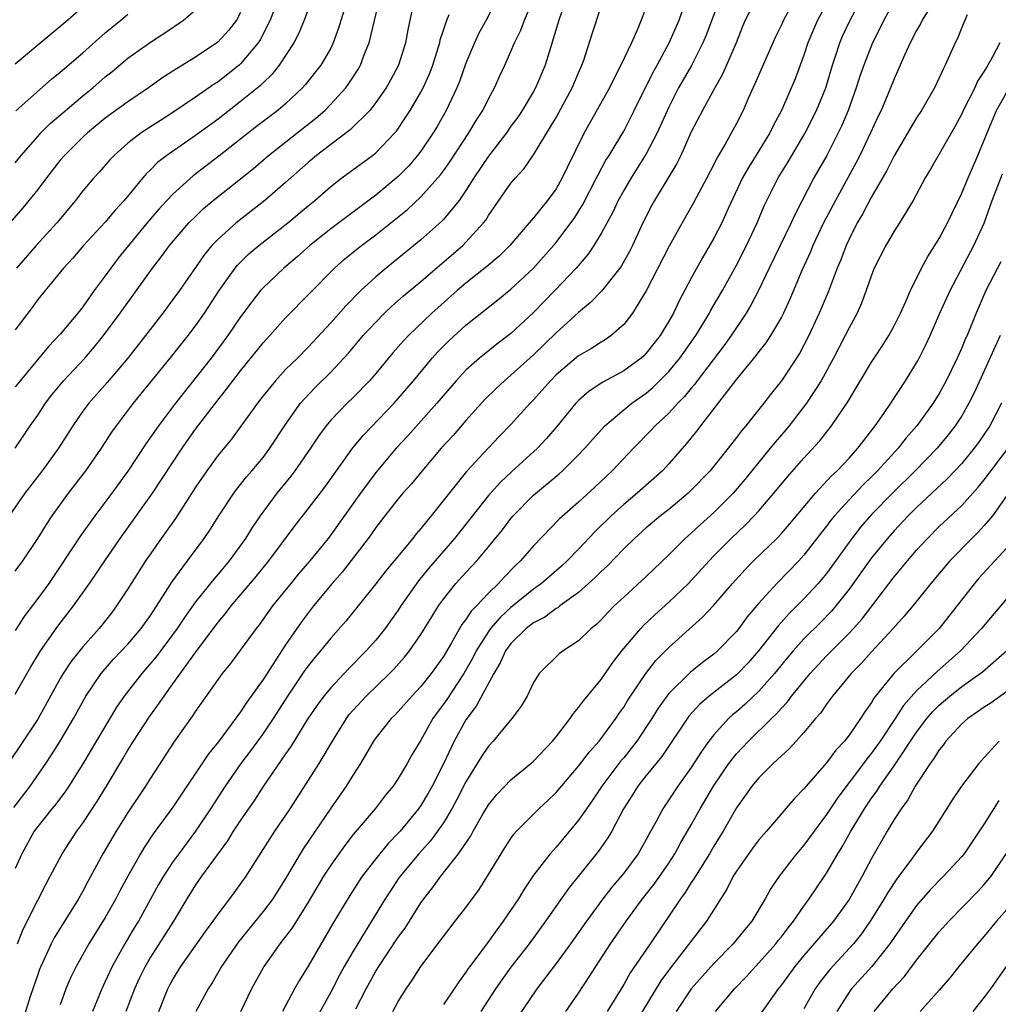
# Model space of a CAD drawing. Units: inches. Extents: x 2577000 to 2580000, y 1554000 to 1557000.
# Drawn here: x 2577423 to 2577510, y 1554848 to 1554935 of the extents above; entities that cross this region are included whole.
import ezdxf

# ---------------------------------------------------------------- set-up
doc = ezdxf.new("R2010")
doc.units = ezdxf.units.IN
doc.header["$MEASUREMENT"] = 0
doc.layers.add('LD25771554_2ft', color=142, linetype='Continuous')

msp = doc.modelspace()

# ---------------------------------------------------------------- linework, layer by layer
at = {"layer": 'LD25771554_2ft'}
for points, elevation in [([(2577485.944, 1554938.056), (2577484.321, 1554933.679), (2577484.038, 1554933), (2577483.017, 1554930.983), (2577481.875, 1554929), (2577481, 1554927.294), (2577479.977, 1554925), (2577479, 1554923.132), (2577477.659, 1554921), (2577477, 1554919.885), (2577476.506, 1554919), (2577476.028, 1554917.973), (2577475, 1554916.068), (2577474.355, 1554915), (2577473.809, 1554914.191), (2577472.775, 1554913), (2577470.877, 1554911), (2577469, 1554909.066), (2577467, 1554907.188), (2577465.755, 1554906.245), (2577464.637, 1554905.363), (2577464.205, 1554905), (2577463, 1554903.926), (2577462.137, 1554903), (2577460.431, 1554901), (2577457.864, 1554898.136), (2577456.809, 1554897), (2577455, 1554894.836), (2577453.633, 1554893), (2577451, 1554889.309), (2577450.766, 1554889), (2577449.156, 1554887), (2577448.156, 1554885.844), (2577447.453, 1554885), (2577445.844, 1554883), (2577444.663, 1554881.337), (2577444.393, 1554881), (2577443, 1554879.09), (2577442.102, 1554877.898), (2577441.364, 1554877), (2577441, 1554876.509), (2577439, 1554873.662), (2577438.742, 1554873.258), (2577437.147, 1554871), (2577435, 1554867.704), (2577434.568, 1554867), (2577433, 1554864.657), (2577431.954, 1554863), (2577430.78, 1554861), (2577429.453, 1554858.547), (2577429, 1554857.679), (2577428.621, 1554857), (2577426.464, 1554853.535), (2577426.194, 1554853), (2577425.264, 1554851), (2577425.189, 1554850.81), (2577425, 1554850.292), (2577424.337, 1554848.337), (2577423.694, 1554846.305)], 7510), ([(2577435.745, 1554847), (2577436.554, 1554849), (2577436.704, 1554849.296), (2577437, 1554849.846), (2577437.698, 1554851), (2577439.896, 1554854.104), (2577440.563, 1554855), (2577441, 1554855.64), (2577442.036, 1554857), (2577443.496, 1554859), (2577446.033, 1554863), (2577447.394, 1554865), (2577449.977, 1554869), (2577451.159, 1554871), (2577452.389, 1554873), (2577452.649, 1554873.351), (2577453, 1554873.752), (2577454.154, 1554875), (2577456.221, 1554877), (2577456.603, 1554877.397), (2577457.546, 1554878.454), (2577457.985, 1554879), (2577459, 1554880.454), (2577459.961, 1554882.039), (2577460.567, 1554883), (2577461, 1554883.609), (2577462.118, 1554885), (2577463, 1554885.977), (2577463.961, 1554887), (2577465, 1554888.241), (2577466.231, 1554889.769), (2577467, 1554890.777), (2577467.19, 1554891), (2577469, 1554892.842), (2577471.264, 1554894.735), (2577471.558, 1554895), (2577473, 1554896.406), (2577473.566, 1554897), (2577474.229, 1554897.771), (2577475.341, 1554899), (2577477, 1554900.416), (2577477.717, 1554901), (2577479, 1554901.903), (2577479.598, 1554902.401), (2577481, 1554903.801), (2577481.991, 1554905), (2577483.4, 1554907), (2577484.617, 1554909), (2577484.746, 1554909.254), (2577485.755, 1554911), (2577487, 1554913.258), (2577487.9, 1554915), (2577488.851, 1554917), (2577489.479, 1554918.521), (2577489.702, 1554919), (2577490.703, 1554921), (2577491.584, 1554922.416), (2577493, 1554924.799), (2577493.114, 1554925), (2577494.116, 1554927), (2577494.948, 1554929), (2577495.532, 1554931), (2577495.804, 1554931.804), (2577496.173, 1554933), (2577496.424, 1554933.576), (2577497.095, 1554935), (2577499, 1554938.594)], 7518), ([(2577492.528, 1554937.472), (2577491.186, 1554935), (2577491, 1554934.582), (2577490.475, 1554933.525), (2577488.648, 1554929.352), (2577488.044, 1554928.044), (2577487.592, 1554927), (2577487, 1554925.832), (2577486.003, 1554924.003), (2577485.257, 1554922.743), (2577485, 1554922.206), (2577484.379, 1554921), (2577483.208, 1554918.792), (2577482.177, 1554917), (2577481.045, 1554914.956), (2577479, 1554910.972), (2577477.792, 1554909), (2577477, 1554907.975), (2577475.888, 1554907), (2577475.361, 1554906.639), (2577475, 1554906.432), (2577474.132, 1554905.868), (2577473, 1554905.211), (2577471, 1554903.505), (2577470.494, 1554903), (2577469, 1554901.304), (2577468.702, 1554901), (2577467, 1554899.099), (2577465.958, 1554898.042), (2577465, 1554897.041), (2577463.056, 1554894.944), (2577459.918, 1554891), (2577459.491, 1554890.509), (2577459, 1554889.868), (2577458.591, 1554889.409), (2577458.278, 1554889), (2577456.64, 1554887), (2577455.891, 1554886.109), (2577455, 1554884.959), (2577452.345, 1554881.655), (2577451, 1554880.132), (2577450.089, 1554879), (2577449.585, 1554878.415), (2577449, 1554877.682), (2577448.713, 1554877.287), (2577447.175, 1554875), (2577445.896, 1554873), (2577445, 1554871.679), (2577443.87, 1554870.13), (2577443.017, 1554869), (2577441.634, 1554867), (2577440.343, 1554865), (2577439.003, 1554862.997), (2577437.51, 1554861), (2577437, 1554860.278), (2577436.161, 1554859), (2577435.733, 1554858.267), (2577433.932, 1554855), (2577433.572, 1554854.427), (2577432.724, 1554853), (2577431.611, 1554851), (2577431, 1554849.656), (2577430.681, 1554849), (2577429.868, 1554847)], 7514), ([(2577471.925, 1554937), (2577471.241, 1554935), (2577470.465, 1554932.465), (2577470.036, 1554931), (2577469.183, 1554929), (2577469, 1554928.677), (2577467.993, 1554927), (2577467.6, 1554926.4), (2577467, 1554925.582), (2577466.597, 1554925), (2577465, 1554922.942), (2577463.707, 1554921), (2577463, 1554919.874), (2577462.399, 1554919), (2577461, 1554917.31), (2577460.851, 1554917.148), (2577459, 1554915.518), (2577455.915, 1554913), (2577455, 1554912.226), (2577453.683, 1554911), (2577452.348, 1554909.652), (2577451, 1554908.129), (2577449, 1554905.974), (2577448.039, 1554905), (2577447, 1554903.978), (2577446.088, 1554903), (2577445, 1554901.645), (2577444.507, 1554901), (2577443.039, 1554898.961), (2577442.188, 1554897.812), (2577441, 1554896.372), (2577440, 1554895), (2577439, 1554893.534), (2577437.227, 1554890.773), (2577436.404, 1554889.596), (2577435.961, 1554889), (2577435, 1554887.64), (2577434.561, 1554887), (2577433, 1554884.53), (2577431.998, 1554883), (2577431.568, 1554882.432), (2577430.439, 1554881), (2577429, 1554879.367), (2577427.953, 1554878.047), (2577427.26, 1554877), (2577427, 1554876.564), (2577425, 1554872.945), (2577423.722, 1554871), (2577422.373, 1554869)], 7502), ([(2577458.451, 1554937), (2577457.856, 1554934.144), (2577457.652, 1554933), (2577457.022, 1554931), (2577456.314, 1554929.686), (2577455.921, 1554929), (2577455, 1554927.686), (2577454.458, 1554927), (2577452.731, 1554925.269), (2577451, 1554923.971), (2577449.736, 1554923), (2577449, 1554922.379), (2577447, 1554920.595), (2577445.156, 1554919), (2577442.599, 1554917), (2577441, 1554915.571), (2577440.458, 1554915), (2577439.798, 1554914.202), (2577437.578, 1554911), (2577437, 1554910.193), (2577436.11, 1554909), (2577434.573, 1554907), (2577432.993, 1554905), (2577431.156, 1554902.844), (2577429.529, 1554901), (2577429, 1554900.284), (2577428.102, 1554899), (2577426.837, 1554897), (2577425.406, 1554895), (2577423.867, 1554893), (2577422.454, 1554891)], 7494), ([(2577423, 1554875.179), (2577424.392, 1554877.608), (2577425.233, 1554879), (2577426.798, 1554881.202), (2577428.186, 1554883), (2577429.604, 1554885), (2577430.944, 1554887), (2577432.309, 1554889), (2577435.182, 1554893), (2577437.812, 1554897), (2577439, 1554898.695), (2577440.764, 1554901), (2577441.767, 1554902.233), (2577442.326, 1554903), (2577443, 1554903.878), (2577445, 1554906.363), (2577445.591, 1554907), (2577447, 1554908.581), (2577451.339, 1554913), (2577452.226, 1554913.774), (2577453.319, 1554914.681), (2577453.72, 1554915), (2577455, 1554915.957), (2577457.804, 1554918.196), (2577459, 1554919.309), (2577460.506, 1554921), (2577460.73, 1554921.27), (2577461, 1554921.644), (2577461.56, 1554922.44), (2577463.26, 1554925), (2577463.904, 1554926.096), (2577464.498, 1554927), (2577465, 1554928.009), (2577465.545, 1554929), (2577465.989, 1554930.011), (2577466.451, 1554931), (2577467, 1554932.23), (2577467.314, 1554933), (2577467.876, 1554934.125), (2577468.205, 1554935), (2577469.033, 1554937)], 7500), ([(2577465.792, 1554937), (2577464.791, 1554935), (2577464.149, 1554933.851), (2577463.749, 1554933), (2577463, 1554931.2), (2577462.426, 1554929.574), (2577462.186, 1554929), (2577461.247, 1554927), (2577460.436, 1554925.564), (2577460.101, 1554925), (2577459, 1554923.377), (2577458.715, 1554923), (2577457.921, 1554922.079), (2577457, 1554921.135), (2577455, 1554919.48), (2577451, 1554916.467), (2577449.155, 1554915), (2577448.018, 1554913.982), (2577446.853, 1554913), (2577445, 1554911.253), (2577444.774, 1554911), (2577443.988, 1554910.012), (2577443, 1554908.658), (2577441.873, 1554907), (2577440.39, 1554905), (2577437.213, 1554901), (2577435.721, 1554899), (2577434.606, 1554897.394), (2577433, 1554894.976), (2577431.566, 1554893), (2577430.057, 1554891), (2577428.788, 1554889.212), (2577425.974, 1554885), (2577425, 1554883.653), (2577423.85, 1554882.15), (2577423, 1554880.82)], 7498), ([(2577423, 1554897.017), (2577424.334, 1554899), (2577425, 1554899.951), (2577425.688, 1554901), (2577426.253, 1554901.747), (2577427.301, 1554903), (2577429.178, 1554905), (2577430.022, 1554905.978), (2577430.846, 1554907), (2577432.327, 1554909), (2577435.185, 1554913), (2577435.985, 1554914.015), (2577436.7, 1554915), (2577438.415, 1554917), (2577439, 1554917.59), (2577439.724, 1554918.276), (2577440.573, 1554919), (2577444.148, 1554921.852), (2577445.488, 1554923), (2577449.69, 1554926.31), (2577450.474, 1554927), (2577451, 1554927.536), (2577452.336, 1554929), (2577452.622, 1554929.377), (2577453.412, 1554930.588), (2577453.641, 1554931), (2577454.009, 1554932.009), (2577454.414, 1554933), (2577455.366, 1554937)], 7492), ([(2577449.382, 1554937), (2577448.635, 1554935), (2577448.16, 1554933.84), (2577447.718, 1554933), (2577446.421, 1554931), (2577445.798, 1554930.202), (2577445, 1554929.444), (2577444.784, 1554929.216), (2577443, 1554927.78), (2577441.976, 1554927), (2577441, 1554926.23), (2577439, 1554924.757), (2577436.463, 1554923), (2577435.641, 1554922.359), (2577435, 1554921.705), (2577434.633, 1554921.367), (2577432.669, 1554919), (2577431.864, 1554918.136), (2577431, 1554917.085), (2577429.07, 1554915), (2577428.113, 1554913.887), (2577427.279, 1554913), (2577425, 1554910.195), (2577424.5, 1554909.5), (2577423, 1554907.523)], 7488), ([(2577429.897, 1554937), (2577427.671, 1554935), (2577425, 1554932.793), (2577423, 1554931.106)], 7478), ([(2577452.301, 1554936.301), (2577451.704, 1554934.296), (2577451.231, 1554933), (2577451, 1554932.533), (2577450.112, 1554931), (2577448.736, 1554929.264), (2577448.5, 1554929), (2577447, 1554927.584), (2577446.306, 1554927), (2577444.422, 1554925.578), (2577441.076, 1554922.924), (2577438.804, 1554921.196), (2577437, 1554919.572), (2577436.461, 1554919), (2577435.76, 1554918.24), (2577434.838, 1554917.162), (2577433.049, 1554915), (2577432.137, 1554913.863), (2577431.479, 1554913), (2577431, 1554912.319), (2577430.02, 1554911), (2577429, 1554909.57), (2577428.552, 1554909), (2577427, 1554907.132), (2577425.955, 1554906.045), (2577423.435, 1554903), (2577423, 1554902.455)], 7490), ([(2577446.374, 1554937), (2577445.626, 1554935), (2577444.733, 1554933.267), (2577444.559, 1554933), (2577443, 1554931.117), (2577442.87, 1554931), (2577441, 1554929.547), (2577440.663, 1554929.338), (2577439, 1554928.165), (2577437, 1554926.798), (2577435.893, 1554926.106), (2577434.181, 1554925), (2577433, 1554924.092), (2577431.779, 1554923), (2577431.402, 1554922.598), (2577430.469, 1554921.531), (2577429.97, 1554921), (2577429, 1554919.854), (2577428.345, 1554919), (2577426.694, 1554917), (2577424.864, 1554915), (2577423.116, 1554913)], 7486), ([(2577423.202, 1554853), (2577423.699, 1554854.301), (2577425, 1554856.886), (2577425.718, 1554858.282), (2577426.109, 1554859), (2577427.155, 1554861), (2577428.464, 1554863), (2577429, 1554863.718), (2577430.305, 1554865.695), (2577431.112, 1554867), (2577432.564, 1554869.436), (2577433, 1554870.196), (2577433.492, 1554871), (2577434.876, 1554873.124), (2577435.722, 1554874.278), (2577436.208, 1554875), (2577437, 1554876.072), (2577439, 1554878.859), (2577441, 1554881.554), (2577441.664, 1554882.336), (2577442.156, 1554883), (2577444.38, 1554885.62), (2577445.496, 1554887), (2577447.851, 1554890.149), (2577449, 1554891.612), (2577450.465, 1554893.535), (2577452.976, 1554897.024), (2577453.872, 1554898.128), (2577456.622, 1554901), (2577457, 1554901.422), (2577458.346, 1554903), (2577460.009, 1554905), (2577460.477, 1554905.523), (2577461.47, 1554906.53), (2577463, 1554907.924), (2577465.827, 1554910.172), (2577467, 1554911.13), (2577469.01, 1554913), (2577471, 1554915.265), (2577472.303, 1554917), (2577472.592, 1554917.408), (2577473.364, 1554918.636), (2577474.597, 1554921), (2577474.723, 1554921.277), (2577475.43, 1554922.57), (2577475.707, 1554923), (2577477, 1554925.167), (2577477.942, 1554927), (2577479.61, 1554930.391), (2577479.957, 1554931), (2577481.048, 1554933), (2577481.917, 1554935), (2577482.611, 1554937)], 7508), ([(2577488.871, 1554937.129), (2577487.795, 1554935), (2577487.552, 1554934.448), (2577486.968, 1554933), (2577486.127, 1554931), (2577485.781, 1554930.219), (2577485.085, 1554929), (2577483.981, 1554927), (2577483, 1554925.093), (2577482.059, 1554923), (2577481.714, 1554922.286), (2577479.727, 1554919), (2577479.472, 1554918.528), (2577478.701, 1554917), (2577477.783, 1554915), (2577477.522, 1554914.478), (2577476.802, 1554913.198), (2577476.661, 1554913), (2577475.04, 1554910.96), (2577474.067, 1554909.933), (2577473, 1554909.067), (2577471, 1554907.253), (2577469, 1554905.297), (2577467, 1554903.476), (2577466.422, 1554903), (2577465.687, 1554902.313), (2577464.679, 1554901.321), (2577463, 1554899.452), (2577461.854, 1554898.146), (2577460.807, 1554897), (2577459.109, 1554895), (2577458.161, 1554893.839), (2577457.406, 1554893), (2577457, 1554892.519), (2577455.795, 1554891), (2577455, 1554889.97), (2577454.609, 1554889.391), (2577454.32, 1554889), (2577452.007, 1554885.993), (2577451.134, 1554885), (2577449.488, 1554883), (2577448.403, 1554881.597), (2577447, 1554879.537), (2577445, 1554876.471), (2577443.954, 1554875), (2577443.543, 1554874.457), (2577443, 1554873.59), (2577441, 1554870.911), (2577440.144, 1554869.856), (2577437, 1554865.139), (2577435.245, 1554862.755), (2577434.445, 1554861.555), (2577434.117, 1554861), (2577433, 1554859.008), (2577432.297, 1554857.703), (2577431.94, 1554857), (2577431, 1554855.33), (2577429.549, 1554853), (2577428.407, 1554851), (2577427.947, 1554850.053), (2577427.506, 1554849), (2577427, 1554847.576)], 7512), ([(2577495.293, 1554937), (2577494.21, 1554935), (2577493.352, 1554933), (2577493, 1554931.899), (2577492.213, 1554929.787), (2577491, 1554927), (2577490.309, 1554925.691), (2577489.983, 1554925), (2577489, 1554923.403), (2577488.067, 1554921.933), (2577487.558, 1554921), (2577486.284, 1554918.284), (2577485.706, 1554917), (2577485, 1554915.646), (2577484.022, 1554913.978), (2577483, 1554912.115), (2577481.92, 1554910.08), (2577481.411, 1554909), (2577481, 1554908.274), (2577480.235, 1554907), (2577479, 1554905.434), (2577478.782, 1554905.218), (2577478.537, 1554905), (2577477, 1554903.869), (2577475.135, 1554902.865), (2577473.927, 1554902.073), (2577473, 1554901.252), (2577472.758, 1554901), (2577471.076, 1554898.924), (2577470.147, 1554897.853), (2577469.342, 1554897), (2577467.06, 1554894.94), (2577466.032, 1554893.968), (2577465, 1554892.818), (2577461.985, 1554889), (2577459.675, 1554886.325), (2577458.782, 1554885.218), (2577457.238, 1554883), (2577457, 1554882.632), (2577456.318, 1554881.682), (2577455.822, 1554881), (2577455, 1554879.971), (2577454.15, 1554879), (2577452.588, 1554877.412), (2577451, 1554875.732), (2577450.401, 1554875), (2577449.805, 1554874.195), (2577448.949, 1554872.949), (2577447.469, 1554870.53), (2577447, 1554869.876), (2577445, 1554866.978), (2577444.23, 1554865.77), (2577443, 1554863.99), (2577442.359, 1554863), (2577441.848, 1554862.152), (2577440.914, 1554860.915), (2577439.537, 1554859), (2577439, 1554858.224), (2577438.244, 1554857), (2577437.057, 1554855), (2577435, 1554851.812), (2577434.522, 1554851), (2577434.032, 1554849.968), (2577433.595, 1554849), (2577432.822, 1554847)], 7516), ([(2577501, 1554936.702), (2577500.077, 1554935), (2577499.732, 1554934.269), (2577499.077, 1554933), (2577498.299, 1554931), (2577497.969, 1554930.031), (2577497.645, 1554929), (2577496.91, 1554927), (2577496.347, 1554925.653), (2577496.036, 1554925), (2577495.017, 1554923), (2577493.887, 1554921), (2577492.205, 1554917.795), (2577491.859, 1554917), (2577489.922, 1554913), (2577489, 1554911.053), (2577488.296, 1554909.704), (2577487.877, 1554909), (2577486.532, 1554907), (2577485.893, 1554906.107), (2577483.53, 1554903), (2577483.31, 1554902.69), (2577483, 1554902.337), (2577482.402, 1554901.598), (2577481.81, 1554901), (2577481, 1554900.104), (2577479.807, 1554899), (2577479.422, 1554898.578), (2577477.869, 1554897), (2577475.99, 1554895), (2577474.449, 1554893.551), (2577473, 1554892.224), (2577471.287, 1554890.713), (2577469, 1554888.336), (2577467.853, 1554887), (2577467.409, 1554886.591), (2577466.418, 1554885.582), (2577465.9, 1554885), (2577465, 1554884.139), (2577463.931, 1554883), (2577463.467, 1554882.533), (2577463, 1554881.799), (2577462.644, 1554881.356), (2577461.725, 1554879.725), (2577461, 1554878.515), (2577459.909, 1554877), (2577459, 1554875.85), (2577458.204, 1554875), (2577457, 1554873.628), (2577456.693, 1554873.307), (2577456.369, 1554873), (2577455, 1554871.285), (2577454.802, 1554871), (2577453.659, 1554869), (2577453, 1554868.015), (2577452.36, 1554867), (2577451, 1554865.053), (2577449.631, 1554863), (2577448.558, 1554861.442), (2577447, 1554858.795), (2577445.853, 1554857), (2577445, 1554855.874), (2577442.819, 1554853.18), (2577441.321, 1554851), (2577440.471, 1554849.529), (2577440.121, 1554849), (2577439.04, 1554847)], 7520), ([(2577504.69, 1554937), (2577503.482, 1554935), (2577503.328, 1554934.672), (2577503, 1554934.094), (2577502.436, 1554933), (2577501.95, 1554931.951), (2577501, 1554929.801), (2577500.691, 1554929), (2577499.841, 1554927), (2577499.562, 1554926.439), (2577498.903, 1554925), (2577497.951, 1554923), (2577497.63, 1554922.37), (2577495.786, 1554919), (2577494.74, 1554917), (2577493.798, 1554915), (2577493.573, 1554914.427), (2577492.851, 1554912.851), (2577491.757, 1554910.243), (2577491.185, 1554909), (2577491, 1554908.641), (2577490.035, 1554907), (2577489.627, 1554906.373), (2577489, 1554905.602), (2577488.748, 1554905.252), (2577487, 1554903.136), (2577483.82, 1554899), (2577483.473, 1554898.526), (2577482.582, 1554897.418), (2577481, 1554895.609), (2577480.431, 1554895), (2577478.204, 1554893), (2577477, 1554891.999), (2577475.9, 1554891), (2577474.43, 1554889.57), (2577473, 1554888.041), (2577471.978, 1554887), (2577471.467, 1554886.533), (2577469.697, 1554885), (2577469, 1554884.5), (2577467, 1554882.86), (2577466.026, 1554881.974), (2577465.195, 1554881), (2577465, 1554880.735), (2577463.895, 1554879), (2577463.604, 1554878.396), (2577462.805, 1554877), (2577461.292, 1554874.708), (2577461, 1554874.279), (2577460.456, 1554873.544), (2577460.076, 1554873), (2577459, 1554871.09), (2577458.209, 1554869.791), (2577457.774, 1554869), (2577457, 1554867.685), (2577456.536, 1554867), (2577455.838, 1554866.162), (2577454.937, 1554865), (2577453, 1554862.694), (2577452.263, 1554861.737), (2577451.73, 1554861), (2577451, 1554859.973), (2577450.364, 1554859), (2577449, 1554856.713), (2577447.572, 1554854.428), (2577446.495, 1554853), (2577445.079, 1554851), (2577445, 1554850.865), (2577443.962, 1554849), (2577443, 1554846.975)], 7522), ([(2577443, 1554935.675), (2577442.63, 1554935), (2577441.917, 1554934.083), (2577441, 1554933.075), (2577440.907, 1554933), (2577439, 1554931.716), (2577437.306, 1554930.694), (2577437, 1554930.481), (2577436.097, 1554929.903), (2577434.841, 1554929), (2577433, 1554927.758), (2577431, 1554926.305), (2577429.419, 1554925), (2577429, 1554924.606), (2577427.371, 1554923), (2577427, 1554922.568), (2577425.765, 1554921), (2577425, 1554919.967), (2577423.666, 1554918.333), (2577422.534, 1554917)], 7484), ([(2577422.89, 1554865.11), (2577424.324, 1554867), (2577425.717, 1554869), (2577426.231, 1554869.769), (2577426.989, 1554871), (2577428.167, 1554873), (2577429.283, 1554875), (2577430.642, 1554877), (2577431.736, 1554878.264), (2577433, 1554879.607), (2577434.182, 1554881), (2577435, 1554882.16), (2577436.544, 1554884.544), (2577436.892, 1554885.109), (2577438.282, 1554887), (2577439.778, 1554889), (2577440.27, 1554889.73), (2577441.069, 1554891), (2577442.395, 1554893), (2577442.65, 1554893.35), (2577443, 1554893.768), (2577443.539, 1554894.461), (2577444.015, 1554895), (2577445, 1554896.193), (2577445.606, 1554897), (2577447, 1554899.101), (2577448.331, 1554901), (2577448.632, 1554901.368), (2577449.616, 1554902.384), (2577451, 1554903.753), (2577452.174, 1554905), (2577452.565, 1554905.435), (2577453.894, 1554907), (2577455, 1554908.207), (2577455.784, 1554909), (2577456.405, 1554909.595), (2577457.472, 1554910.529), (2577459, 1554911.801), (2577462.711, 1554915), (2577463, 1554915.284), (2577464.567, 1554917), (2577464.756, 1554917.244), (2577465, 1554917.652), (2577467, 1554920.531), (2577467.388, 1554921), (2577468.159, 1554921.841), (2577469, 1554923.042), (2577471, 1554926.366), (2577472.44, 1554929), (2577473, 1554930.345), (2577473.292, 1554931), (2577473.451, 1554931.451), (2577474.196, 1554933.804), (2577475, 1554936.231)], 7504), ([(2577479, 1554936.161), (2577478.561, 1554935), (2577478.261, 1554934.261), (2577477.689, 1554933), (2577476.752, 1554931), (2577476.143, 1554929.857), (2577475.745, 1554929), (2577473.505, 1554925), (2577472.016, 1554921.983), (2577471.553, 1554921), (2577471, 1554920.039), (2577470.24, 1554919), (2577469, 1554917.456), (2577468.781, 1554917.219), (2577468.62, 1554917), (2577466.9, 1554915), (2577465.939, 1554914.061), (2577464.858, 1554913.142), (2577463, 1554911.658), (2577462.235, 1554911), (2577460.521, 1554909.479), (2577459.988, 1554909), (2577457.891, 1554907), (2577457.457, 1554906.543), (2577456.525, 1554905.475), (2577455, 1554903.642), (2577454.443, 1554903), (2577453, 1554901.517), (2577452.467, 1554901), (2577451, 1554899.483), (2577450.594, 1554899), (2577449.922, 1554898.078), (2577449.201, 1554897), (2577447.824, 1554895), (2577447.475, 1554894.526), (2577446.227, 1554893), (2577444.726, 1554891), (2577444.03, 1554889.97), (2577443.439, 1554889), (2577441.996, 1554887), (2577441, 1554885.819), (2577440.614, 1554885.386), (2577439, 1554883.357), (2577438.02, 1554881.98), (2577437.373, 1554881), (2577435.514, 1554878.486), (2577434.593, 1554877.407), (2577434.225, 1554877), (2577432.669, 1554875), (2577431.997, 1554874.003), (2577429, 1554868.972), (2577427.76, 1554867), (2577427.458, 1554866.541), (2577426.601, 1554865.399), (2577426.263, 1554865), (2577425, 1554863.426), (2577424.692, 1554863), (2577423.595, 1554861), (2577423, 1554859.69)], 7506), ([(2577423, 1554922.351), (2577423.533, 1554923), (2577425, 1554924.689), (2577425.286, 1554925), (2577426.144, 1554925.856), (2577427.214, 1554926.786), (2577429, 1554928.297), (2577429.877, 1554929), (2577431, 1554929.968), (2577431.574, 1554930.426), (2577433, 1554931.623), (2577435, 1554933.066), (2577436.189, 1554933.811), (2577437.944, 1554935), (2577439, 1554935.93)], 7482), ([(2577423, 1554886.079), (2577423.68, 1554887), (2577425, 1554888.991), (2577425.772, 1554890.228), (2577426.293, 1554891), (2577427.734, 1554893), (2577429.27, 1554895), (2577430.666, 1554897), (2577431.586, 1554898.414), (2577432.001, 1554899), (2577433.507, 1554901), (2577436.76, 1554905), (2577438.341, 1554907), (2577439, 1554907.87), (2577439.799, 1554909), (2577441.107, 1554911), (2577442.518, 1554913), (2577442.732, 1554913.268), (2577443.748, 1554914.252), (2577444.634, 1554915), (2577447.193, 1554917), (2577449, 1554918.52), (2577449.596, 1554919), (2577451, 1554920.236), (2577451.974, 1554921), (2577454.699, 1554923), (2577455, 1554923.238), (2577456.689, 1554925), (2577456.833, 1554925.167), (2577457.644, 1554926.356), (2577458.045, 1554927), (2577459, 1554928.626), (2577459.195, 1554929), (2577459.758, 1554930.242), (2577460.054, 1554931), (2577460.541, 1554932.541), (2577460.677, 1554933), (2577460.727, 1554933.273), (2577461, 1554934.114), (2577461.297, 1554935), (2577461.51, 1554935.51)], 7496), ([(2577423.049, 1554926.951), (2577426.228, 1554929.772), (2577427, 1554930.402), (2577429, 1554932.12), (2577431, 1554933.883), (2577432.378, 1554935), (2577433, 1554935.528)], 7480), ([(2577507.474, 1554935.474), (2577507, 1554934.37), (2577506.61, 1554933.39), (2577506.407, 1554933), (2577505.538, 1554931), (2577505.342, 1554930.657), (2577505, 1554929.882), (2577504.572, 1554929), (2577503.42, 1554927), (2577503, 1554926.351), (2577501, 1554922.955), (2577500.351, 1554921.649), (2577499, 1554919.317), (2577498.204, 1554917.796), (2577497.734, 1554917), (2577497, 1554915.568), (2577496.738, 1554915), (2577496.263, 1554913.736), (2577495.958, 1554913), (2577495.145, 1554910.855), (2577494.356, 1554909), (2577493.433, 1554907), (2577493, 1554906.149), (2577492.596, 1554905.404), (2577491, 1554902.973), (2577490.115, 1554901.885), (2577489.439, 1554901), (2577487.835, 1554899), (2577487.442, 1554898.558), (2577487, 1554897.949), (2577486.265, 1554897), (2577484.665, 1554895), (2577483, 1554893.272), (2577482.715, 1554893), (2577481, 1554891.577), (2577480.273, 1554891), (2577479, 1554889.924), (2577477.962, 1554889), (2577477, 1554888.074), (2577475.491, 1554886.509), (2577475, 1554886.064), (2577474.475, 1554885.525), (2577473, 1554884.2), (2577471.338, 1554883), (2577471.154, 1554882.846), (2577471, 1554882.769), (2577469.994, 1554882.006), (2577469, 1554881.51), (2577468.358, 1554881), (2577467, 1554879.661), (2577466.511, 1554879), (2577466.051, 1554877.949), (2577465.472, 1554877), (2577463.911, 1554874.089), (2577463, 1554872.875), (2577461.966, 1554871), (2577461, 1554868.982), (2577459.993, 1554867), (2577459.635, 1554866.365), (2577459, 1554865.295), (2577458.792, 1554865), (2577457.157, 1554863), (2577457, 1554862.823), (2577456.092, 1554861.908), (2577455, 1554860.557), (2577453.8, 1554859), (2577452.695, 1554857.305), (2577451.197, 1554854.803), (2577449, 1554851.014), (2577448.224, 1554849.776), (2577447.784, 1554849), (2577446.726, 1554847)], 7524), ([(2577510.382, 1554933), (2577509.738, 1554931.739), (2577509.317, 1554931), (2577509, 1554930.473), (2577508.412, 1554929.587), (2577508.152, 1554929), (2577507.133, 1554927), (2577507, 1554926.705), (2577506.402, 1554925.598), (2577504.222, 1554921.778), (2577503.756, 1554921), (2577502.679, 1554919), (2577501.479, 1554917), (2577501, 1554916.268), (2577500.256, 1554915), (2577499.243, 1554913), (2577499, 1554912.378), (2577498.531, 1554911), (2577498.117, 1554909.882), (2577497.717, 1554909), (2577497, 1554907.683), (2577496.667, 1554907), (2577495.622, 1554905), (2577494.518, 1554903), (2577493.225, 1554901), (2577491.681, 1554899), (2577491.378, 1554898.622), (2577490.446, 1554897.554), (2577490.013, 1554897), (2577487.764, 1554894.236), (2577486.712, 1554893), (2577485, 1554891.294), (2577483.788, 1554890.212), (2577483, 1554889.469), (2577482.465, 1554889), (2577481, 1554887.527), (2577479, 1554885.627), (2577477, 1554883.793), (2577476.167, 1554883), (2577475.581, 1554882.419), (2577475, 1554881.778), (2577474.611, 1554881.389), (2577474.126, 1554881), (2577473, 1554879.888), (2577471.62, 1554879), (2577471.262, 1554878.738), (2577469.513, 1554877), (2577469, 1554876.212), (2577468.425, 1554875), (2577467.89, 1554874.11), (2577467.064, 1554873), (2577465.41, 1554871), (2577465, 1554870.558), (2577464.38, 1554869.62), (2577463, 1554867.386), (2577462.197, 1554865.803), (2577461.761, 1554865), (2577461, 1554863.75), (2577460.487, 1554863), (2577459.857, 1554862.143), (2577458.83, 1554861), (2577457.163, 1554859), (2577457, 1554858.763), (2577456.293, 1554857.707), (2577455.84, 1554857), (2577454.635, 1554855), (2577453, 1554852.358), (2577452.206, 1554851), (2577451.774, 1554850.226), (2577451, 1554848.723), (2577448.962, 1554845.038)], 7526), ([(2577453.216, 1554847.216), (2577454.133, 1554849), (2577455, 1554850.562), (2577455.27, 1554851), (2577457, 1554853.596), (2577457.596, 1554854.404), (2577459, 1554856.634), (2577459.261, 1554857), (2577460.034, 1554857.966), (2577460.76, 1554859), (2577462.342, 1554861), (2577463.421, 1554862.579), (2577463.642, 1554863), (2577464.5, 1554864.5), (2577465, 1554865.335), (2577465.746, 1554866.254), (2577467, 1554867.554), (2577468.763, 1554869), (2577469, 1554869.217), (2577470.69, 1554871), (2577471, 1554871.376), (2577472.245, 1554873), (2577472.539, 1554873.461), (2577473, 1554873.972), (2577473.423, 1554874.577), (2577475, 1554876.479), (2577476.033, 1554877.967), (2577476.837, 1554879), (2577478.516, 1554881), (2577478.746, 1554881.254), (2577479.775, 1554882.225), (2577481, 1554883.322), (2577482.74, 1554885), (2577483, 1554885.269), (2577484.572, 1554887), (2577485, 1554887.442), (2577486.549, 1554889), (2577487.813, 1554890.187), (2577488.594, 1554891), (2577489, 1554891.447), (2577490.337, 1554893), (2577491.538, 1554894.462), (2577493, 1554896.128), (2577494.368, 1554897.632), (2577495.441, 1554899), (2577496.89, 1554901.11), (2577499, 1554904.645), (2577499.932, 1554906.068), (2577500.518, 1554907), (2577501, 1554907.881), (2577501.561, 1554909), (2577502.043, 1554910.043), (2577502.447, 1554911), (2577503.434, 1554913), (2577503.978, 1554914.022), (2577504.622, 1554915), (2577505, 1554915.615), (2577505.723, 1554917), (2577507, 1554919.655), (2577507.557, 1554921), (2577508.439, 1554923), (2577509, 1554924.355), (2577509.248, 1554925), (2577510.097, 1554927), (2577511, 1554928.614)], 7528), ([(2577456.521, 1554847), (2577457, 1554847.883), (2577457.708, 1554849), (2577458.24, 1554849.76), (2577458.999, 1554851), (2577460.725, 1554853.274), (2577461, 1554853.662), (2577462.056, 1554855), (2577463, 1554856.236), (2577464.166, 1554857.834), (2577465, 1554859.144), (2577466.463, 1554861.537), (2577467, 1554862.365), (2577467.262, 1554862.738), (2577467.492, 1554863), (2577469.457, 1554865), (2577470.266, 1554865.734), (2577471, 1554866.431), (2577473, 1554868.77), (2577473.956, 1554870.044), (2577474.824, 1554871), (2577476.304, 1554873), (2577476.581, 1554873.419), (2577477, 1554874.006), (2577477.372, 1554874.628), (2577478.961, 1554877), (2577479.853, 1554878.147), (2577481, 1554879.316), (2577484.006, 1554881.994), (2577485, 1554883.081), (2577486.649, 1554885), (2577487.768, 1554886.232), (2577488.526, 1554887), (2577490.582, 1554889), (2577491, 1554889.44), (2577491.727, 1554890.273), (2577494.023, 1554893), (2577495.454, 1554894.546), (2577495.948, 1554895), (2577497, 1554896.126), (2577497.789, 1554897), (2577498.302, 1554897.698), (2577499.332, 1554899), (2577500.091, 1554900.09), (2577500.706, 1554901), (2577502.019, 1554903), (2577503, 1554904.575), (2577503.234, 1554905), (2577503.827, 1554906.173), (2577504.203, 1554907), (2577505.067, 1554909), (2577505.969, 1554911), (2577508.088, 1554915), (2577509, 1554916.979), (2577509.71, 1554919), (2577510.63, 1554921.37)], 7530), ([(2577510.455, 1554913.544), (2577510.163, 1554913), (2577509.148, 1554911), (2577508.285, 1554909), (2577507.467, 1554907), (2577507.315, 1554906.685), (2577507, 1554905.907), (2577506.596, 1554905), (2577505.616, 1554903), (2577505, 1554901.868), (2577504.465, 1554901), (2577503.023, 1554899), (2577502.072, 1554897.928), (2577501.346, 1554897), (2577499.531, 1554895), (2577499, 1554894.463), (2577498.251, 1554893.749), (2577497, 1554892.43), (2577495.703, 1554891), (2577495.385, 1554890.615), (2577495, 1554890.077), (2577494.522, 1554889.479), (2577493, 1554887.499), (2577492.544, 1554887), (2577490.578, 1554885), (2577489, 1554883.259), (2577487.967, 1554882.033), (2577487.227, 1554881), (2577487, 1554880.716), (2577485.334, 1554879), (2577485, 1554878.714), (2577484.009, 1554877.991), (2577482.9, 1554877.1), (2577481, 1554875.223), (2577480.826, 1554875), (2577480.07, 1554873.93), (2577479.498, 1554873), (2577478.16, 1554871), (2577477, 1554869.522), (2577476.758, 1554869.242), (2577475.054, 1554867), (2577474.235, 1554865.765), (2577473.695, 1554865), (2577473, 1554863.966), (2577471, 1554861.58), (2577470.481, 1554861), (2577469, 1554859.084), (2577468.154, 1554857.845), (2577467.654, 1554857), (2577466.316, 1554855), (2577465.744, 1554854.256), (2577465, 1554853.202), (2577463.348, 1554851), (2577463.2, 1554850.8), (2577463, 1554850.482), (2577462.362, 1554849.638), (2577461.966, 1554849), (2577461, 1554847.625)], 7532), ([(2577510.416, 1554907), (2577509.957, 1554906.043), (2577509, 1554903.871), (2577508.092, 1554901.908), (2577507.638, 1554901), (2577507, 1554899.888), (2577506.43, 1554899), (2577505.81, 1554898.19), (2577504.822, 1554897), (2577502.878, 1554895), (2577500.925, 1554893.075), (2577499, 1554891.109), (2577498.017, 1554889.983), (2577497.242, 1554889), (2577497, 1554888.671), (2577495.478, 1554886.522), (2577495, 1554885.881), (2577494.264, 1554885), (2577493, 1554883.631), (2577491.677, 1554882.322), (2577490.732, 1554881.268), (2577488.974, 1554879), (2577488.047, 1554877.953), (2577487, 1554876.87), (2577484.588, 1554875), (2577483.739, 1554874.261), (2577482.794, 1554873.206), (2577480.372, 1554869.628), (2577479, 1554867.945), (2577478.263, 1554867), (2577477.779, 1554866.221), (2577476.986, 1554865), (2577475.938, 1554863), (2577475.596, 1554862.404), (2577474.773, 1554861.227), (2577472.098, 1554857.902), (2577470.074, 1554855), (2577468.599, 1554853), (2577467, 1554850.932), (2577466.19, 1554849.81), (2577465.635, 1554849), (2577464.319, 1554847)], 7534), ([(2577510.542, 1554901), (2577509.496, 1554899), (2577508.487, 1554897.513), (2577508.112, 1554897), (2577507, 1554895.649), (2577505.717, 1554894.283), (2577503, 1554891.741), (2577502.251, 1554891), (2577501, 1554889.667), (2577500.405, 1554889), (2577499, 1554887.282), (2577497, 1554884.496), (2577495.835, 1554883), (2577495.455, 1554882.545), (2577494.469, 1554881.531), (2577493, 1554880.073), (2577492.036, 1554879), (2577491.559, 1554878.441), (2577490.39, 1554877), (2577489, 1554875.424), (2577487.748, 1554874.252), (2577487, 1554873.601), (2577486.665, 1554873.335), (2577486.305, 1554873), (2577485, 1554871.559), (2577484.568, 1554871), (2577483.909, 1554870.091), (2577483, 1554868.65), (2577481.801, 1554867), (2577481, 1554865.783), (2577480.46, 1554865), (2577479.875, 1554863.875), (2577479.248, 1554862.752), (2577479, 1554862.269), (2577478.287, 1554861), (2577477, 1554859.272), (2577475.961, 1554858.039), (2577475.147, 1554857), (2577473.687, 1554855), (2577472.283, 1554853), (2577471, 1554851.253), (2577469.304, 1554849), (2577467.562, 1554846.438)], 7536), ([(2577471.867, 1554847), (2577473, 1554848.628), (2577473.939, 1554850.061), (2577474.521, 1554851), (2577475.828, 1554853), (2577477.23, 1554855), (2577478.679, 1554857), (2577479.691, 1554858.309), (2577481, 1554860.177), (2577481.546, 1554861), (2577482.052, 1554861.948), (2577483, 1554863.554), (2577483.791, 1554865), (2577484.975, 1554867), (2577486.338, 1554869), (2577487, 1554869.858), (2577488.069, 1554871), (2577490.109, 1554873), (2577490.573, 1554873.426), (2577491, 1554873.935), (2577491.527, 1554874.473), (2577491.903, 1554875), (2577493.544, 1554877), (2577495, 1554878.561), (2577497, 1554880.569), (2577497.404, 1554881), (2577498.149, 1554881.851), (2577501, 1554885.588), (2577502.18, 1554887), (2577503, 1554887.942), (2577503.963, 1554889), (2577505, 1554890.039), (2577507, 1554891.93), (2577508.464, 1554893.536), (2577509, 1554894.2), (2577511.107, 1554897)], 7538), ([(2577511.136, 1554893), (2577509.719, 1554891), (2577509, 1554890.133), (2577508.458, 1554889.542), (2577507.888, 1554889), (2577505.942, 1554887), (2577504.268, 1554885), (2577502.651, 1554883), (2577501.9, 1554882.1), (2577500.908, 1554881), (2577499, 1554878.928), (2577498.091, 1554877.909), (2577497.187, 1554877), (2577495.537, 1554875), (2577495, 1554874.276), (2577494.481, 1554873.519), (2577494.016, 1554873), (2577493, 1554871.77), (2577492.314, 1554871), (2577491.693, 1554870.308), (2577491, 1554869.682), (2577490.276, 1554869), (2577489, 1554867.746), (2577488.379, 1554867), (2577487.815, 1554866.185), (2577487, 1554865.084), (2577485.823, 1554863), (2577485, 1554861.676), (2577484.611, 1554861), (2577483.359, 1554859), (2577483.232, 1554858.768), (2577483, 1554858.437), (2577482.451, 1554857.549), (2577482.035, 1554857), (2577479.339, 1554853), (2577477.579, 1554850.421), (2577477, 1554849.39), (2577475.539, 1554847)], 7540), ([(2577511, 1554888.169), (2577508.531, 1554885.468), (2577508.13, 1554885), (2577504.984, 1554881), (2577503.007, 1554879), (2577500.984, 1554877), (2577499.203, 1554874.797), (2577499, 1554874.437), (2577498.391, 1554873.609), (2577498.016, 1554873), (2577497, 1554871.533), (2577496.583, 1554871), (2577495.816, 1554870.184), (2577495, 1554869.07), (2577493.18, 1554867), (2577493, 1554866.772), (2577492.117, 1554865.883), (2577489.672, 1554863), (2577489, 1554862.231), (2577488.468, 1554861.532), (2577487, 1554859.44), (2577486.727, 1554859), (2577486.144, 1554857.856), (2577484.342, 1554855), (2577481.14, 1554850.86), (2577480.288, 1554849.712), (2577478.116, 1554846.116)], 7542), ([(2577511, 1554883.658), (2577508.763, 1554881), (2577506.896, 1554879), (2577504.82, 1554877.18), (2577503, 1554875.466), (2577501.844, 1554874.156), (2577501.096, 1554873), (2577499.765, 1554871), (2577499, 1554869.915), (2577498.584, 1554869.416), (2577498.285, 1554869), (2577496.004, 1554865.996), (2577495, 1554864.471), (2577493.901, 1554863), (2577493, 1554861.757), (2577492.348, 1554861), (2577490.792, 1554859), (2577490.073, 1554857.927), (2577489.545, 1554857), (2577488.361, 1554855), (2577487.737, 1554854.263), (2577486.725, 1554853), (2577485, 1554851.262), (2577482.975, 1554849), (2577481.653, 1554847)], 7544), ([(2577485.137, 1554847), (2577486.837, 1554849), (2577487.901, 1554850.099), (2577488.708, 1554851), (2577489, 1554851.3), (2577490.501, 1554853), (2577490.711, 1554853.289), (2577491, 1554853.636), (2577491.582, 1554854.418), (2577492.067, 1554855), (2577493, 1554856.355), (2577493.473, 1554857), (2577494.075, 1554857.925), (2577495, 1554859.287), (2577496.002, 1554861), (2577496.39, 1554861.61), (2577497.16, 1554863), (2577498.358, 1554865), (2577499, 1554865.943), (2577499.452, 1554866.548), (2577499.728, 1554867), (2577501, 1554868.791), (2577503, 1554871.791), (2577503.91, 1554873), (2577504.408, 1554873.592), (2577505, 1554874.197), (2577505.931, 1554875), (2577507, 1554875.849), (2577508.628, 1554877), (2577508.836, 1554877.164), (2577511, 1554879.045)], 7546), ([(2577511, 1554875.413), (2577509.601, 1554874.399), (2577509, 1554874.012), (2577508.413, 1554873.587), (2577507.54, 1554873), (2577507, 1554872.525), (2577505.592, 1554871), (2577505.349, 1554870.651), (2577505, 1554870.236), (2577504.537, 1554869.463), (2577504.186, 1554869), (2577502.867, 1554867), (2577502.213, 1554865.787), (2577501.615, 1554865), (2577501, 1554864.045), (2577500.377, 1554863), (2577499, 1554860.584), (2577498.166, 1554859), (2577497.736, 1554858.264), (2577497, 1554856.931), (2577495.616, 1554855), (2577493, 1554851.974), (2577492.187, 1554851), (2577491, 1554849.362), (2577490.709, 1554849), (2577489, 1554846.589)], 7548), ([(2577510.32, 1554871), (2577509, 1554869.55), (2577508.522, 1554869), (2577506.971, 1554867), (2577506.185, 1554865.815), (2577504.402, 1554863), (2577503, 1554861.152), (2577502.635, 1554860.635), (2577501.238, 1554858.762), (2577500.441, 1554857.559), (2577500.13, 1554857), (2577498.884, 1554855), (2577498.104, 1554853.896), (2577497.39, 1554853), (2577495.286, 1554850.714), (2577494.404, 1554849.596), (2577494, 1554849), (2577493, 1554847.221)], 7550), ([(2577510.281, 1554865.719), (2577509, 1554863.658), (2577507.94, 1554862.06), (2577507.206, 1554861), (2577507, 1554860.75), (2577505.387, 1554859), (2577504.21, 1554857.79), (2577503, 1554856.411), (2577501.995, 1554855), (2577501, 1554853.575), (2577500.618, 1554853), (2577499.012, 1554850.988), (2577497.207, 1554849), (2577497, 1554848.717), (2577495.914, 1554847)], 7552), ([(2577499.216, 1554847), (2577500.893, 1554849), (2577501.909, 1554850.091), (2577503, 1554851.558), (2577505, 1554854.061), (2577505.852, 1554855), (2577508.384, 1554857.616), (2577509, 1554858.279), (2577509.618, 1554859), (2577510.954, 1554861)], 7554), ([(2577511, 1554856.04), (2577510.08, 1554855), (2577509, 1554853.668), (2577508.406, 1554853), (2577506.743, 1554851), (2577505.975, 1554850.025), (2577505, 1554848.884), (2577503.312, 1554847)], 7556), ([(2577511, 1554851.062), (2577509.538, 1554849), (2577509, 1554848.274), (2577507.971, 1554847)], 7558)]:
    msp.add_lwpolyline(points, dxfattribs=dict(at, elevation=elevation))

doc.saveas('drawing.dxf')
